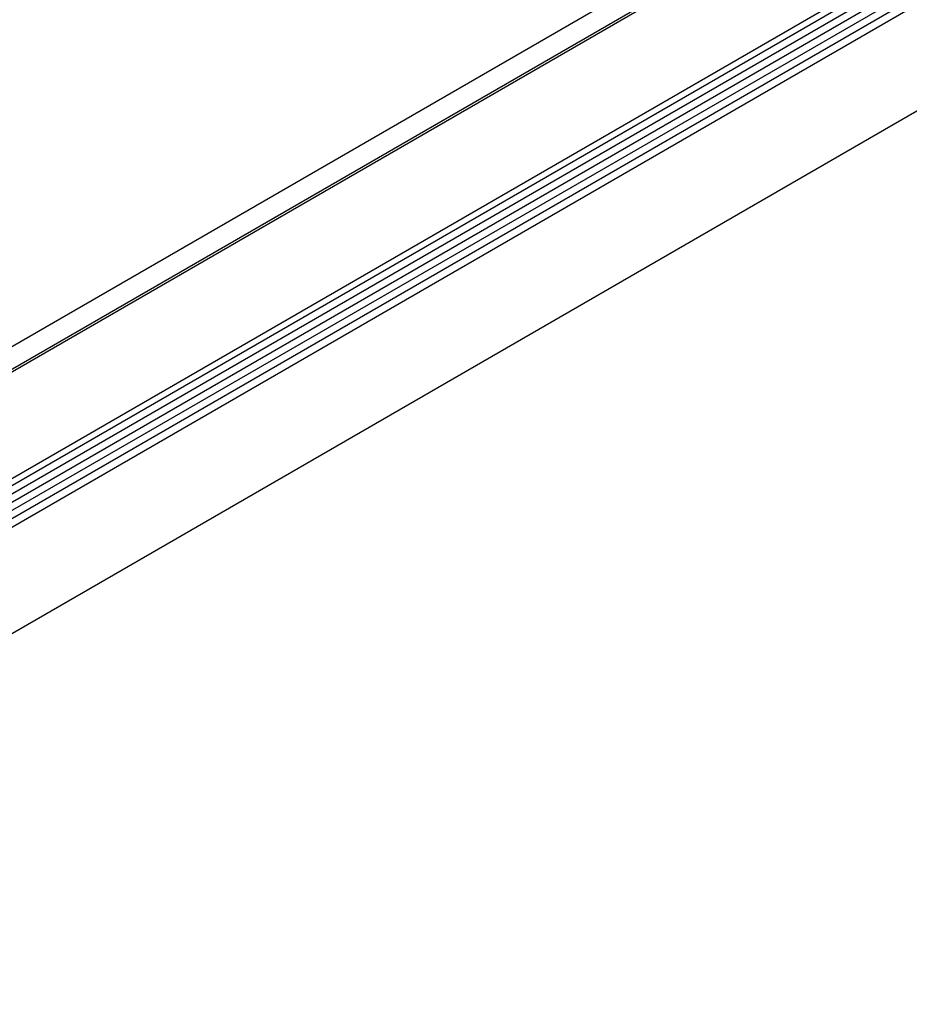
# Model space of a CAD drawing. Extents: x 3 to 272, y 3 to 12.
# Drawn here: x 242 to 242, y 7 to 8 of the extents above; entities that cross this region are included whole.
import ezdxf

# ---------------------------------------------------------------- set-up
doc = ezdxf.new("R2010")
doc.units = 0
doc.header["$MEASUREMENT"] = 0
doc.layers.get('0').update_dxf_attribs({"linetype": 'CONTINUOUS'})

# ---------------------------------------------------------------- blocks, each defined once
blk = doc.blocks.new('WEB00723')
for p, q in [((79.815, 38.9153), (52.5265, 23.1602)), ((79.8138, 38.9012), (52.538, 23.1535)), ((79.8123, 38.3622), (53.004, 22.8845)), ((79.8122, 38.327), (53.0345, 22.8669)), ((79.8151, 38.2865), (53.071, 22.8458)), ((79.8116, 38.2427), (53.1071, 22.8249)), ((79.8122, 38.2015), (53.1432, 22.8041)), ((79.815, 38.1611), (53.1795, 22.7831)), ((79.8117, 38.1159), (53.217, 22.7615)), ((79.8136, 37.5804), (53.6818, 22.4932)), ((73.5249, 35.3984), (60.6181, 27.9466))]:
    blk.add_line(p, q)

msp = doc.modelspace()

# ---------------------------------------------------------------- block references
at = {"xscale": 0.083333, "yscale": 0.083333, "zscale": 0.083333}
msp.add_blockref('WEB00723', (235.94897, 4.8709), dxfattribs=at)

doc.saveas('drawing.dxf')
